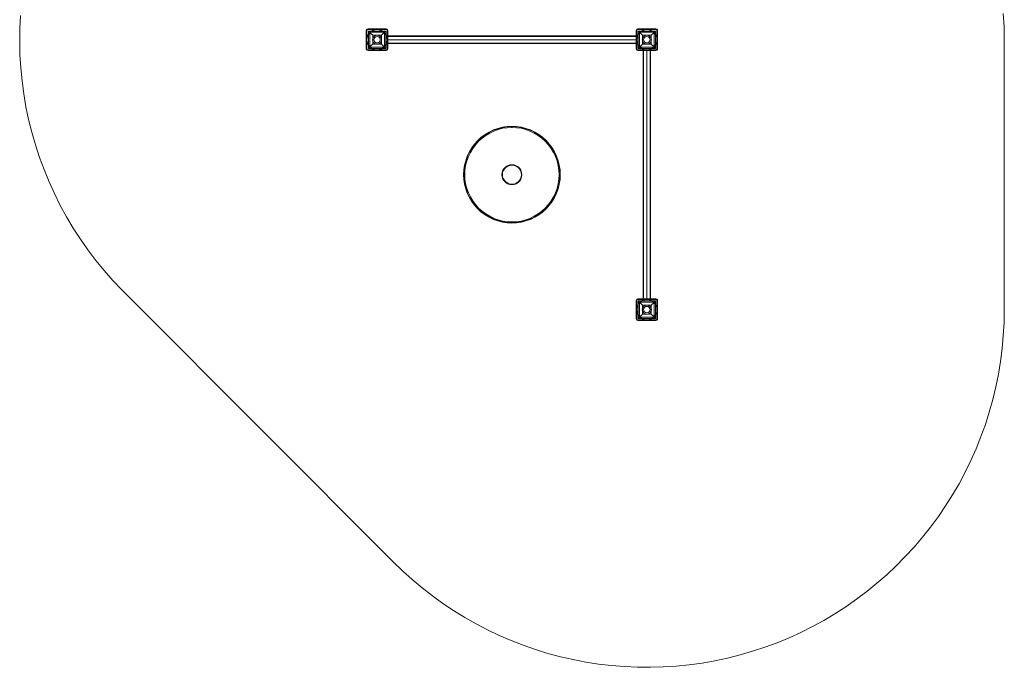
# Model space of a CAD drawing. Units: millimetres. Extents: x 2888 to 7273, y -2015 to 2373.
# Drawn here: x 2888 to 7273, y -2015 to 869 of the extents above; entities that cross this region are included whole.
import ezdxf

# ---------------------------------------------------------------- set-up
doc = ezdxf.new("R2010")
doc.units = ezdxf.units.MM

# ---------------------------------------------------------------- blocks, each defined once
blk = doc.blocks.new('WMF0')
at = {"color": 51, "lineweight": 0}
for points in [[(817.71, -326.51), (817.2, -336.24), (817.12, -346.05), (817.34, -355.85), (817.93, -365.58), (818.88, -375.31), (820.12, -384.97), (821.81, -394.62), (823.78, -404.21), (826.2, -413.65), (828.9, -423.08), (831.9, -432.38), (835.27, -441.52), (839, -450.59), (843.02, -459.44), (847.41, -468.22), (852.09, -476.78), (857.07, -485.2), (862.41, -493.39), (867.97, -501.44), (873.9, -509.19), (880.04, -516.8), (886.48, -524.19), (893.21, -531.29), (900.16, -538.09)], [(1551.43, -344.66), (1551.21, -334.93), (1550.7, -325.2)], [(1551.43, -344.66), (1551.43, -545.92)], [(900.16, -538.09), (1095.72, -733.94)], [(1095.72, -733.94), (1102.67, -740.67), (1109.84, -747.18), (1117.3, -753.4), (1124.91, -759.33), (1132.74, -765.03), (1140.78, -770.37), (1149.05, -775.5), (1157.46, -780.25), (1166.02, -784.71), (1174.73, -788.88), (1183.66, -792.69), (1192.65, -796.2), (1201.8, -799.42), (1211.02, -802.27), (1220.38, -804.76), (1229.82, -806.95), (1239.33, -808.78), (1248.91, -810.25), (1258.5, -811.34), (1268.15, -812.15), (1277.81, -812.59), (1287.47, -812.66), (1297.13, -812.37), (1306.78, -811.78), (1316.44, -810.83), (1326.02, -809.52), (1335.54, -807.83), (1345.05, -805.78), (1354.41, -803.44), (1363.7, -800.74), (1372.92, -797.74), (1381.99, -794.37), (1390.92, -790.64), (1399.7, -786.62), (1408.4, -782.3), (1416.89, -777.69), (1425.16, -772.72), (1433.28, -767.52), (1441.25, -761.96), (1449.01, -756.11), (1456.47, -750.04), (1463.78, -743.67), (1470.81, -737.01), (1477.61, -730.14), (1484.2, -723.04), (1490.49, -715.65), (1496.49, -708.12), (1502.27, -700.29), (1507.68, -692.31), (1512.88, -684.12), (1517.7, -675.78), (1522.31, -667.22), (1526.56, -658.51), (1530.43, -649.66), (1534.02, -640.66), (1537.31, -631.59), (1540.24, -622.3), (1542.87, -613.01), (1545.14, -603.57), (1547.04, -594.13), (1548.58, -584.55), (1549.82, -574.96), (1550.7, -565.31), (1551.21, -555.65), (1551.43, -545.92)]]:
    blk.add_lwpolyline(points, dxfattribs=at)
at = {"color": 7, "lineweight": 0}
for points in [[(1076.99, -336.61), (1076.26, -336.76), (1075.82, -337.27), (1075.6, -337.93)], [(1076.99, -336.61), (1076.26, -336.76), (1075.82, -337.27), (1075.6, -337.93)], [(1075.89, -337.93), (1076.04, -337.41), (1076.4, -336.97), (1076.99, -336.83)], [(1076.99, -336.61), (1076.99, -336.68), (1076.99, -336.83)], [(1090.38, -336.61), (1076.99, -336.61)], [(1090.38, -336.61), (1076.99, -336.61)], [(1090.38, -336.68), (1076.99, -336.68)], [(1076.99, -336.83), (1090.38, -336.83)], [(1090.38, -336.61), (1090.38, -336.68), (1090.38, -336.83)], [(1091.69, -337.93), (1091.55, -337.27), (1091.03, -336.76), (1090.38, -336.61)], [(1091.69, -337.93), (1091.55, -337.27), (1091.03, -336.76), (1090.38, -336.61)], [(1090.38, -336.83), (1090.89, -336.97), (1091.33, -337.41), (1091.47, -337.93)], [(1278.1, -336.61), (1277.45, -336.76), (1277.01, -337.27), (1276.79, -337.93)], [(1278.1, -336.61), (1277.45, -336.76), (1277.01, -337.27), (1276.79, -337.93)], [(1277.08, -337.93), (1277.23, -337.41), (1277.59, -336.97), (1278.1, -336.83)], [(1278.1, -336.61), (1278.1, -336.68), (1278.1, -336.83)], [(1291.57, -336.61), (1278.1, -336.61)], [(1291.57, -336.61), (1278.1, -336.61)], [(1291.57, -336.68), (1278.1, -336.68)], [(1278.1, -336.83), (1291.57, -336.83)], [(1291.57, -336.61), (1291.57, -336.68), (1291.57, -336.83)], [(1292.88, -337.93), (1292.74, -337.27), (1292.22, -336.76), (1291.57, -336.61)], [(1292.88, -337.93), (1292.74, -337.27), (1292.22, -336.76), (1291.57, -336.61)], [(1291.57, -336.83), (1292.08, -336.97), (1292.52, -337.41), (1292.66, -337.93)], [(1075.6, -337.93), (1075.67, -337.93), (1075.89, -337.93)], [(1075.6, -337.93), (1075.6, -351.39)], [(1075.6, -351.39), (1075.6, -337.93)], [(1075.67, -337.93), (1075.67, -351.39)], [(1075.89, -351.39), (1075.89, -337.93)], [(1077.21, -338.22), (1090.08, -338.22), (1090.08, -351.09)], [(1077.21, -338.22), (1090.08, -338.22)], [(1077.21, -338.22), (1077.21, -351.09)], [(1077.21, -338.22), (1077.28, -338.29), (1077.65, -338.66), (1078.16, -339.1), (1078.82, -339.75), (1079.55, -340.56), (1080.43, -341.36)], [(1077.21, -338.22), (1077.21, -351.09)], [(1078.16, -339.1), (1089.21, -339.1)], [(1078.16, -339.1), (1078.16, -350.14)], [(1080.43, -341.36), (1086.94, -341.36)], [(1080.43, -341.36), (1080.43, -347.95)], [(1086.94, -341.36), (1087.74, -340.56), (1088.55, -339.75), (1089.21, -339.1), (1089.72, -338.66), (1090.01, -338.29), (1090.08, -338.22)], [(1086.94, -341.36), (1086.94, -347.95)], [(1089.21, -339.1), (1089.21, -350.14)], [(1090.08, -338.22), (1090.08, -351.09)], [(1091.47, -337.93), (1091.47, -351.39)], [(1091.69, -337.93), (1091.62, -337.93), (1091.47, -337.93)], [(1091.62, -351.39), (1091.62, -337.93)], [(1091.69, -351.39), (1091.69, -337.93)], [(1091.69, -337.93), (1091.69, -351.39)], [(1276.79, -337.93), (1276.86, -337.93), (1277.08, -337.93)], [(1276.79, -337.93), (1276.79, -351.39)], [(1276.79, -351.39), (1276.79, -337.93)], [(1276.86, -337.93), (1276.86, -351.39)], [(1277.08, -351.39), (1277.08, -337.93)], [(1278.4, -338.22), (1291.27, -338.22), (1291.27, -351.09)], [(1278.4, -338.22), (1291.27, -338.22)], [(1278.4, -338.22), (1278.4, -351.09)], [(1278.4, -338.22), (1278.47, -338.29), (1278.84, -338.66), (1279.35, -339.1), (1280.01, -339.75), (1280.74, -340.56), (1281.54, -341.36)], [(1278.4, -338.22), (1278.4, -351.09)], [(1279.35, -339.1), (1290.4, -339.1)], [(1279.35, -339.1), (1279.35, -350.14)], [(1281.54, -341.36), (1288.13, -341.36)], [(1281.54, -341.36), (1281.54, -347.95)], [(1288.13, -341.36), (1288.93, -340.56), (1289.74, -339.75), (1290.4, -339.1), (1290.91, -338.66), (1291.2, -338.29), (1291.27, -338.22)], [(1288.13, -341.36), (1288.13, -347.95)], [(1290.4, -339.1), (1290.4, -350.14)], [(1291.27, -338.22), (1291.27, -351.09)], [(1292.66, -337.93), (1292.66, -351.39)], [(1292.88, -337.93), (1292.81, -337.93), (1292.66, -337.93)], [(1292.81, -351.39), (1292.81, -337.93)], [(1292.88, -351.39), (1292.88, -337.93)], [(1292.88, -337.93), (1292.88, -351.39)], [(1075.6, -351.39), (1075.67, -351.39), (1075.89, -351.39)], [(1075.6, -351.39), (1075.82, -352.05), (1076.26, -352.56), (1076.99, -352.7)], [(1075.6, -351.39), (1075.82, -352.05), (1076.26, -352.56), (1076.99, -352.7)], [(1076.99, -352.48), (1076.4, -352.34), (1076.04, -351.9), (1075.89, -351.39)], [(1080.43, -347.95), (1079.55, -348.75), (1078.82, -349.49), (1078.16, -350.14), (1077.65, -350.66), (1077.28, -351.02), (1077.21, -351.09)], [(1077.21, -351.09), (1090.08, -351.09)], [(1077.21, -351.09), (1090.08, -351.09)], [(1078.16, -350.14), (1089.21, -350.14)], [(1080.43, -347.95), (1086.94, -347.95)], [(1090.08, -351.09), (1090.01, -351.02), (1089.72, -350.66), (1089.21, -350.14), (1088.55, -349.49), (1087.74, -348.75), (1086.94, -347.95)], [(1091.47, -351.39), (1091.33, -351.9), (1090.89, -352.34), (1090.38, -352.48)], [(1090.38, -352.7), (1091.03, -352.56), (1091.55, -352.05), (1091.69, -351.39)], [(1090.38, -352.7), (1091.03, -352.56), (1091.55, -352.05), (1091.69, -351.39)], [(1091.69, -351.39), (1091.62, -351.39), (1091.47, -351.39)], [(1276.79, -351.39), (1276.86, -351.39), (1277.08, -351.39)], [(1276.79, -351.39), (1277.01, -352.05), (1277.45, -352.56), (1278.1, -352.7)], [(1276.79, -351.39), (1277.01, -352.05), (1277.45, -352.56), (1278.1, -352.7)], [(1278.1, -352.48), (1277.59, -352.34), (1277.23, -351.9), (1277.08, -351.39)], [(1281.54, -347.95), (1280.74, -348.75), (1280.01, -349.49), (1279.35, -350.14), (1278.84, -350.66), (1278.47, -351.02), (1278.4, -351.09)], [(1278.4, -351.09), (1291.27, -351.09)], [(1278.4, -351.09), (1291.27, -351.09)], [(1279.35, -350.14), (1290.4, -350.14)], [(1281.54, -347.95), (1288.13, -347.95)], [(1291.27, -351.09), (1291.2, -351.02), (1290.91, -350.66), (1290.4, -350.14), (1289.74, -349.49), (1288.93, -348.75), (1288.13, -347.95)], [(1292.66, -351.39), (1292.52, -351.9), (1292.08, -352.34), (1291.57, -352.48)], [(1291.57, -352.7), (1292.22, -352.56), (1292.74, -352.05), (1292.88, -351.39)], [(1291.57, -352.7), (1292.22, -352.56), (1292.74, -352.05), (1292.88, -351.39)], [(1292.88, -351.39), (1292.81, -351.39), (1292.66, -351.39)], [(1090.38, -352.48), (1076.99, -352.48)], [(1076.99, -352.7), (1076.99, -352.63), (1076.99, -352.48)], [(1076.99, -352.63), (1090.38, -352.63)], [(1076.99, -352.7), (1090.38, -352.7)], [(1090.38, -352.7), (1076.99, -352.7)], [(1090.38, -352.7), (1090.38, -352.63), (1090.38, -352.48)], [(1291.57, -352.48), (1278.1, -352.48)], [(1278.1, -352.7), (1278.1, -352.63), (1278.1, -352.48)], [(1278.1, -352.63), (1291.57, -352.63)], [(1278.1, -352.7), (1291.57, -352.7)], [(1291.57, -352.7), (1278.1, -352.7)], [(1291.57, -352.7), (1291.57, -352.63), (1291.57, -352.48)], [(1184.24, -410.06), (1184.24, -409.62), (1184.24, -409.33), (1184.24, -409.26)], [(1184.24, -410.06), (1184.24, -409.62), (1184.24, -409.33), (1184.24, -409.26)], [(1149.05, -445.32), (1148.61, -445.32), (1148.32, -445.32), (1148.17, -445.32)], [(1149.05, -445.32), (1148.61, -445.32), (1148.32, -445.32), (1148.17, -445.32)], [(1219.43, -445.32), (1219.87, -445.32), (1220.16, -445.32), (1220.31, -445.32)], [(1219.43, -445.32), (1219.87, -445.32), (1220.16, -445.32), (1220.31, -445.32)], [(1184.24, -480.51), (1184.24, -480.95), (1184.24, -481.25), (1184.24, -481.39)], [(1184.24, -480.51), (1184.24, -480.95), (1184.24, -481.25), (1184.24, -481.39)], [(1278.1, -537.87), (1277.45, -538.09), (1277.01, -538.6), (1276.79, -539.26)], [(1278.1, -537.87), (1277.45, -538.09), (1277.01, -538.6), (1276.79, -539.26)], [(1276.79, -539.26), (1276.86, -539.26), (1277.08, -539.26)], [(1276.79, -539.26), (1276.79, -552.65)], [(1276.79, -552.65), (1276.79, -539.26)], [(1276.86, -539.26), (1276.86, -552.65)], [(1277.08, -539.26), (1277.23, -538.68), (1277.59, -538.31), (1278.1, -538.16)], [(1277.08, -552.65), (1277.08, -539.26)], [(1278.1, -537.87), (1278.1, -537.95), (1278.1, -538.16)], [(1291.57, -537.87), (1278.1, -537.87)], [(1291.57, -537.87), (1278.1, -537.87)], [(1291.57, -537.95), (1278.1, -537.95)], [(1278.1, -538.16), (1291.57, -538.16)], [(1278.4, -539.48), (1291.27, -539.48), (1291.27, -552.43)], [(1278.4, -539.48), (1291.27, -539.48)], [(1278.4, -539.48), (1278.4, -552.43)], [(1278.4, -539.48), (1278.47, -539.63), (1278.84, -539.92), (1279.35, -540.43), (1280.01, -541.09), (1280.74, -541.9), (1281.54, -542.7)], [(1278.4, -539.48), (1278.4, -552.43)], [(1279.35, -540.43), (1290.4, -540.43)], [(1279.35, -540.43), (1279.35, -551.48)], [(1281.54, -542.7), (1288.13, -542.7)], [(1281.54, -542.7), (1281.54, -549.21)], [(1288.13, -542.7), (1288.93, -541.9), (1289.74, -541.09), (1290.4, -540.43), (1290.91, -539.92), (1291.2, -539.63), (1291.27, -539.48)], [(1288.13, -542.7), (1288.13, -549.21)], [(1290.4, -540.43), (1290.4, -551.48)], [(1291.27, -539.48), (1291.27, -552.43)], [(1291.57, -537.87), (1291.57, -537.95), (1291.57, -538.16)], [(1292.88, -539.26), (1292.74, -538.6), (1292.22, -538.09), (1291.57, -537.87)], [(1292.88, -539.26), (1292.74, -538.6), (1292.22, -538.09), (1291.57, -537.87)], [(1291.57, -538.16), (1292.08, -538.31), (1292.52, -538.68), (1292.66, -539.26)], [(1292.66, -539.26), (1292.66, -552.65)], [(1292.88, -539.26), (1292.81, -539.26), (1292.66, -539.26)], [(1292.81, -552.65), (1292.81, -539.26)], [(1292.88, -552.65), (1292.88, -539.26)], [(1292.88, -539.26), (1292.88, -552.65)], [(1281.54, -549.21), (1280.74, -550.02), (1280.01, -550.82), (1279.35, -551.48), (1278.84, -551.99), (1278.47, -552.28), (1278.4, -552.43)], [(1281.54, -549.21), (1288.13, -549.21)], [(1291.27, -552.43), (1291.2, -552.28), (1290.91, -551.99), (1290.4, -551.48), (1289.74, -550.82), (1288.93, -550.02), (1288.13, -549.21)], [(1276.79, -552.65), (1276.86, -552.65), (1277.08, -552.65)], [(1276.79, -552.65), (1277.01, -553.31), (1277.45, -553.82), (1278.1, -554.04)], [(1276.79, -552.65), (1277.01, -553.31), (1277.45, -553.82), (1278.1, -554.04)], [(1278.1, -553.75), (1277.59, -553.6), (1277.23, -553.24), (1277.08, -552.65)], [(1291.57, -553.75), (1278.1, -553.75)], [(1278.1, -554.04), (1278.1, -553.97), (1278.1, -553.75)], [(1278.1, -553.97), (1291.57, -553.97)], [(1278.1, -554.04), (1291.57, -554.04)], [(1291.57, -554.04), (1278.1, -554.04)], [(1278.4, -552.43), (1291.27, -552.43)], [(1278.4, -552.43), (1291.27, -552.43)], [(1279.35, -551.48), (1290.4, -551.48)], [(1292.66, -552.65), (1292.52, -553.24), (1292.08, -553.6), (1291.57, -553.75)], [(1291.57, -554.04), (1292.22, -553.82), (1292.74, -553.31), (1292.88, -552.65)], [(1291.57, -554.04), (1292.22, -553.82), (1292.74, -553.31), (1292.88, -552.65)], [(1291.57, -554.04), (1291.57, -553.97), (1291.57, -553.75)], [(1292.88, -552.65), (1292.81, -552.65), (1292.66, -552.65)]]:
    blk.add_lwpolyline(points, dxfattribs=at)
for points in [[(1076.11, -344.66), (1076.33, -342.97), (1076.84, -341.36), (1077.79, -339.97), (1078.96, -338.73), (1080.35, -337.85), (1081.96, -337.27), (1083.65, -337.12), (1085.33, -337.27), (1086.94, -337.85), (1088.4, -338.73), (1089.57, -339.97), (1090.45, -341.36), (1091.03, -342.97), (1091.18, -344.66), (1091.03, -346.34), (1090.45, -347.95), (1089.57, -349.34), (1088.4, -350.58), (1086.94, -351.46), (1085.33, -352.05), (1083.65, -352.19), (1081.96, -352.05), (1080.35, -351.46), (1078.96, -350.58), (1077.79, -349.34), (1076.84, -347.95), (1076.33, -346.34), (1076.11, -344.66)], [(1076.11, -344.66), (1076.33, -342.97), (1076.84, -341.36), (1077.79, -339.97), (1078.96, -338.73), (1080.35, -337.85), (1081.96, -337.27), (1083.65, -337.12), (1085.33, -337.27), (1086.94, -337.85), (1088.4, -338.73), (1089.57, -339.97), (1090.45, -341.36), (1091.03, -342.97), (1091.18, -344.66), (1091.03, -346.34), (1090.45, -347.95), (1089.57, -349.34), (1088.4, -350.58), (1086.94, -351.46), (1085.33, -352.05), (1083.65, -352.19), (1081.96, -352.05), (1080.35, -351.46), (1078.96, -350.58), (1077.79, -349.34), (1076.84, -347.95), (1076.33, -346.34), (1076.11, -344.66)], [(1277.3, -344.66), (1277.52, -342.97), (1278.03, -341.36), (1278.98, -339.97), (1280.15, -338.73), (1281.54, -337.85), (1283.15, -337.27), (1284.84, -337.12), (1286.52, -337.27), (1288.13, -337.85), (1289.52, -338.73), (1290.76, -339.97), (1291.64, -341.36), (1292.22, -342.97), (1292.37, -344.66), (1292.22, -346.34), (1291.64, -347.95), (1290.76, -349.34), (1289.52, -350.58), (1288.13, -351.46), (1286.52, -352.05), (1284.84, -352.19), (1283.15, -352.05), (1281.54, -351.46), (1280.15, -350.58), (1278.98, -349.34), (1278.03, -347.95), (1277.52, -346.34), (1277.3, -344.66)], [(1277.3, -344.66), (1277.52, -342.97), (1278.03, -341.36), (1278.98, -339.97), (1280.15, -338.73), (1281.54, -337.85), (1283.15, -337.27), (1284.84, -337.12), (1286.52, -337.27), (1288.13, -337.85), (1289.52, -338.73), (1290.76, -339.97), (1291.64, -341.36), (1292.22, -342.97), (1292.37, -344.66), (1292.22, -346.34), (1291.64, -347.95), (1290.76, -349.34), (1289.52, -350.58), (1288.13, -351.46), (1286.52, -352.05), (1284.84, -352.19), (1283.15, -352.05), (1281.54, -351.46), (1280.15, -350.58), (1278.98, -349.34), (1278.03, -347.95), (1277.52, -346.34), (1277.3, -344.66)], [(1081.23, -344.66), (1081.45, -343.71), (1081.96, -342.9), (1082.77, -342.39), (1083.65, -342.24), (1084.6, -342.39), (1085.4, -342.9), (1085.91, -343.71), (1086.06, -344.66), (1085.91, -345.61), (1085.4, -346.34), (1084.6, -346.92), (1083.65, -347.07), (1082.77, -346.92), (1081.96, -346.34), (1081.45, -345.61), (1081.23, -344.66)], [(1086.06, -344.66), (1085.91, -343.71), (1085.4, -342.9), (1084.6, -342.39), (1083.65, -342.24), (1082.77, -342.39), (1081.96, -342.9), (1081.45, -343.71), (1081.23, -344.66), (1081.45, -345.61), (1081.96, -346.34), (1082.77, -346.92), (1083.65, -347.07), (1084.6, -346.92), (1085.4, -346.34), (1085.91, -345.61), (1086.06, -344.66)], [(1282.42, -344.66), (1282.57, -343.71), (1283.15, -342.9), (1283.88, -342.39), (1284.84, -342.24), (1285.79, -342.39), (1286.59, -342.9), (1287.1, -343.71), (1287.25, -344.66), (1287.1, -345.61), (1286.59, -346.34), (1285.79, -346.92), (1284.84, -347.07), (1283.88, -346.92), (1283.15, -346.34), (1282.57, -345.61), (1282.42, -344.66)], [(1287.25, -344.66), (1287.1, -343.71), (1286.59, -342.9), (1285.79, -342.39), (1284.84, -342.24), (1283.88, -342.39), (1283.15, -342.9), (1282.57, -343.71), (1282.42, -344.66), (1282.57, -345.61), (1283.15, -346.34), (1283.88, -346.92), (1284.84, -347.07), (1285.79, -346.92), (1286.59, -346.34), (1287.1, -345.61), (1287.25, -344.66)], [(1148.17, -445.32), (1148.39, -441.74), (1148.9, -438.3), (1149.78, -434.86), (1150.95, -431.5), (1152.49, -428.28), (1154.32, -425.28), (1156.37, -422.43), (1158.78, -419.79), (1161.41, -417.45), (1164.19, -415.33), (1167.27, -413.5), (1170.49, -411.96), (1173.78, -410.79), (1177.22, -409.92), (1180.73, -409.4), (1184.24, -409.26), (1187.75, -409.4), (1191.26, -409.92), (1194.7, -410.79), (1198.07, -411.96), (1201.21, -413.5), (1204.29, -415.33), (1207.14, -417.45), (1209.77, -419.79), (1212.11, -422.43), (1214.24, -425.28), (1216.07, -428.28), (1217.53, -431.5), (1218.77, -434.86), (1219.58, -438.3), (1220.16, -441.74), (1220.31, -445.32), (1220.16, -448.84), (1219.58, -452.35), (1218.77, -455.79), (1217.53, -459.08), (1216.07, -462.3), (1214.24, -465.37), (1212.11, -468.15), (1209.77, -470.78), (1207.14, -473.2), (1204.29, -475.32), (1201.21, -477.08), (1198.07, -478.61), (1194.7, -479.78), (1191.26, -480.66), (1187.75, -481.17), (1184.24, -481.39), (1180.73, -481.17), (1177.22, -480.66), (1173.78, -479.78), (1170.49, -478.61), (1167.27, -477.08), (1164.19, -475.32), (1161.41, -473.2), (1158.78, -470.78), (1156.37, -468.15), (1154.32, -465.37), (1152.49, -462.3), (1150.95, -459.08), (1149.78, -455.79), (1148.9, -452.35), (1148.39, -448.84), (1148.17, -445.32)], [(1220.31, -445.32), (1220.16, -441.74), (1219.58, -438.3), (1218.77, -434.86), (1217.53, -431.5), (1216.07, -428.28), (1214.24, -425.28), (1212.11, -422.43), (1209.77, -419.79), (1207.14, -417.45), (1204.29, -415.33), (1201.21, -413.5), (1198.07, -411.96), (1194.7, -410.79), (1191.26, -409.92), (1187.75, -409.4), (1184.24, -409.26), (1180.73, -409.4), (1177.22, -409.92), (1173.78, -410.79), (1170.49, -411.96), (1167.27, -413.5), (1164.19, -415.33), (1161.41, -417.45), (1158.78, -419.79), (1156.37, -422.43), (1154.32, -425.28), (1152.49, -428.28), (1150.95, -431.5), (1149.78, -434.86), (1148.9, -438.3), (1148.39, -441.74), (1148.17, -445.32), (1148.39, -448.84), (1148.9, -452.35), (1149.78, -455.79), (1150.95, -459.08), (1152.49, -462.3), (1154.32, -465.37), (1156.37, -468.15), (1158.78, -470.78), (1161.41, -473.2), (1164.19, -475.32), (1167.27, -477.08), (1170.49, -478.61), (1173.78, -479.78), (1177.22, -480.66), (1180.73, -481.17), (1184.24, -481.39), (1187.75, -481.17), (1191.26, -480.66), (1194.7, -479.78), (1198.07, -478.61), (1201.21, -477.08), (1204.29, -475.32), (1207.14, -473.2), (1209.77, -470.78), (1212.11, -468.15), (1214.24, -465.37), (1216.07, -462.3), (1217.53, -459.08), (1218.77, -455.79), (1219.58, -452.35), (1220.16, -448.84), (1220.31, -445.32)], [(1220.31, -445.32), (1220.16, -441.74), (1219.58, -438.3), (1218.77, -434.86), (1217.53, -431.5), (1216.07, -428.28), (1214.24, -425.28), (1212.11, -422.43), (1209.77, -419.79), (1207.14, -417.45), (1204.29, -415.33), (1201.21, -413.5), (1198.07, -411.96), (1194.7, -410.79), (1191.26, -409.92), (1187.75, -409.4), (1184.24, -409.26), (1180.73, -409.4), (1177.22, -409.92), (1173.78, -410.79), (1170.49, -411.96), (1167.27, -413.5), (1164.19, -415.33), (1161.41, -417.45), (1158.78, -419.79), (1156.37, -422.43), (1154.32, -425.28), (1152.49, -428.28), (1150.95, -431.5), (1149.78, -434.86), (1148.9, -438.3), (1148.39, -441.74), (1148.17, -445.32), (1148.39, -448.84), (1148.9, -452.35), (1149.78, -455.79), (1150.95, -459.08), (1152.49, -462.3), (1154.32, -465.37), (1156.37, -468.15), (1158.78, -470.78), (1161.41, -473.2), (1164.19, -475.32), (1167.27, -477.08), (1170.49, -478.61), (1173.78, -479.78), (1177.22, -480.66), (1180.73, -481.17), (1184.24, -481.39), (1187.75, -481.17), (1191.26, -480.66), (1194.7, -479.78), (1198.07, -478.61), (1201.21, -477.08), (1204.29, -475.32), (1207.14, -473.2), (1209.77, -470.78), (1212.11, -468.15), (1214.24, -465.37), (1216.07, -462.3), (1217.53, -459.08), (1218.77, -455.79), (1219.58, -452.35), (1220.16, -448.84), (1220.31, -445.32)], [(1220.31, -445.32), (1220.16, -441.74), (1219.58, -438.3), (1218.77, -434.86), (1217.53, -431.5), (1216.07, -428.28), (1214.24, -425.28), (1212.11, -422.43), (1209.77, -419.79), (1207.14, -417.45), (1204.29, -415.33), (1201.21, -413.5), (1198.07, -411.96), (1194.7, -410.79), (1191.26, -409.92), (1187.75, -409.4), (1184.24, -409.26), (1180.73, -409.4), (1177.22, -409.92), (1173.78, -410.79), (1170.49, -411.96), (1167.27, -413.5), (1164.19, -415.33), (1161.41, -417.45), (1158.78, -419.79), (1156.37, -422.43), (1154.32, -425.28), (1152.49, -428.28), (1150.95, -431.5), (1149.78, -434.86), (1148.9, -438.3), (1148.39, -441.74), (1148.17, -445.32), (1148.39, -448.84), (1148.9, -452.35), (1149.78, -455.79), (1150.95, -459.08), (1152.49, -462.3), (1154.32, -465.37), (1156.37, -468.15), (1158.78, -470.78), (1161.41, -473.2), (1164.19, -475.32), (1167.27, -477.08), (1170.49, -478.61), (1173.78, -479.78), (1177.22, -480.66), (1180.73, -481.17), (1184.24, -481.39), (1187.75, -481.17), (1191.26, -480.66), (1194.7, -479.78), (1198.07, -478.61), (1201.21, -477.08), (1204.29, -475.32), (1207.14, -473.2), (1209.77, -470.78), (1212.11, -468.15), (1214.24, -465.37), (1216.07, -462.3), (1217.53, -459.08), (1218.77, -455.79), (1219.58, -452.35), (1220.16, -448.84), (1220.31, -445.32)], [(1148.47, -445.32), (1148.61, -441.81), (1149.12, -438.3), (1150, -434.94), (1151.17, -431.57), (1152.71, -428.42), (1154.46, -425.43), (1156.59, -422.57), (1158.93, -420.01), (1161.56, -417.6), (1164.34, -415.55), (1167.41, -413.72), (1170.56, -412.18), (1173.85, -411.01), (1177.29, -410.21), (1180.73, -409.62), (1184.24, -409.48), (1187.75, -409.62), (1191.26, -410.21), (1194.63, -411.01), (1197.92, -412.18), (1201.14, -413.72), (1204.14, -415.55), (1206.99, -417.6), (1209.55, -420.01), (1211.89, -422.57), (1214.02, -425.43), (1215.85, -428.42), (1217.31, -431.57), (1218.48, -434.94), (1219.36, -438.3), (1219.87, -441.81), (1220.09, -445.32), (1219.87, -448.84), (1219.36, -452.27), (1218.48, -455.71), (1217.31, -459.01), (1215.85, -462.22), (1214.02, -465.22), (1211.89, -468), (1209.55, -470.64), (1206.99, -472.98), (1204.14, -475.1), (1201.14, -476.93), (1197.92, -478.39), (1194.63, -479.56), (1191.26, -480.44), (1187.75, -480.95), (1184.24, -481.1), (1180.73, -480.95), (1177.29, -480.44), (1173.85, -479.56), (1170.56, -478.39), (1167.41, -476.93), (1164.34, -475.1), (1161.56, -472.98), (1158.93, -470.64), (1156.59, -468), (1154.46, -465.22), (1152.71, -462.22), (1151.17, -459.01), (1150, -455.71), (1149.12, -452.27), (1148.61, -448.84), (1148.47, -445.32)], [(1220.09, -445.32), (1219.87, -441.81), (1219.36, -438.3), (1218.48, -434.94), (1217.31, -431.57), (1215.85, -428.42), (1214.02, -425.43), (1211.89, -422.57), (1209.55, -420.01), (1206.99, -417.6), (1204.14, -415.55), (1201.14, -413.72), (1197.92, -412.18), (1194.63, -411.01), (1191.26, -410.21), (1187.75, -409.62), (1184.24, -409.48), (1180.73, -409.62), (1177.29, -410.21), (1173.85, -411.01), (1170.56, -412.18), (1167.41, -413.72), (1164.34, -415.55), (1161.56, -417.6), (1158.93, -420.01), (1156.59, -422.57), (1154.46, -425.43), (1152.71, -428.42), (1151.17, -431.57), (1150, -434.94), (1149.12, -438.3), (1148.61, -441.81), (1148.47, -445.32), (1148.61, -448.84), (1149.12, -452.27), (1150, -455.71), (1151.17, -459.01), (1152.71, -462.22), (1154.46, -465.22), (1156.59, -468), (1158.93, -470.64), (1161.56, -472.98), (1164.34, -475.1), (1167.41, -476.93), (1170.56, -478.39), (1173.85, -479.56), (1177.29, -480.44), (1180.73, -480.95), (1184.24, -481.1), (1187.75, -480.95), (1191.26, -480.44), (1194.63, -479.56), (1197.92, -478.39), (1201.14, -476.93), (1204.14, -475.1), (1206.99, -472.98), (1209.55, -470.64), (1211.89, -468), (1214.02, -465.22), (1215.85, -462.22), (1217.31, -459.01), (1218.48, -455.71), (1219.36, -452.27), (1219.87, -448.84), (1220.09, -445.32)], [(1149.05, -445.32), (1149.2, -441.89), (1149.71, -438.45), (1150.59, -435.08), (1151.76, -431.79), (1153.22, -428.72), (1154.98, -425.72), (1157.02, -422.94), (1159.37, -420.38), (1161.93, -418.11), (1164.71, -415.99), (1167.63, -414.23), (1170.78, -412.77), (1174, -411.6), (1177.36, -410.72), (1180.8, -410.28), (1184.24, -410.06), (1187.68, -410.28), (1191.12, -410.72), (1194.48, -411.6), (1197.7, -412.77), (1200.85, -414.23), (1203.85, -415.99), (1206.55, -418.11), (1209.11, -420.38), (1211.46, -422.94), (1213.5, -425.72), (1215.33, -428.72), (1216.8, -431.79), (1217.97, -435.08), (1218.77, -438.45), (1219.28, -441.89), (1219.43, -445.32), (1219.28, -448.76), (1218.77, -452.2), (1217.97, -455.49), (1216.8, -458.79), (1215.33, -461.93), (1213.5, -464.86), (1211.46, -467.64), (1209.11, -470.2), (1206.55, -472.54), (1203.85, -474.59), (1200.85, -476.34), (1197.7, -477.88), (1194.48, -479.05), (1191.12, -479.86), (1187.68, -480.37), (1184.24, -480.51), (1180.8, -480.37), (1177.36, -479.86), (1174, -479.05), (1170.78, -477.88), (1167.63, -476.34), (1164.71, -474.59), (1161.93, -472.54), (1159.37, -470.2), (1157.02, -467.64), (1154.98, -464.86), (1153.22, -461.93), (1151.76, -458.79), (1150.59, -455.49), (1149.71, -452.2), (1149.2, -448.76), (1149.05, -445.32)], [(1219.43, -445.32), (1219.28, -441.89), (1218.77, -438.45), (1217.97, -435.08), (1216.8, -431.79), (1215.33, -428.72), (1213.5, -425.72), (1211.46, -422.94), (1209.11, -420.38), (1206.55, -418.11), (1203.85, -415.99), (1200.85, -414.23), (1197.7, -412.77), (1194.48, -411.6), (1191.12, -410.72), (1187.68, -410.28), (1184.24, -410.06), (1180.8, -410.28), (1177.36, -410.72), (1174, -411.6), (1170.78, -412.77), (1167.63, -414.23), (1164.71, -415.99), (1161.93, -418.11), (1159.37, -420.38), (1157.02, -422.94), (1154.98, -425.72), (1153.22, -428.72), (1151.76, -431.79), (1150.59, -435.08), (1149.71, -438.45), (1149.2, -441.89), (1149.05, -445.32), (1149.2, -448.76), (1149.71, -452.2), (1150.59, -455.49), (1151.76, -458.79), (1153.22, -461.93), (1154.98, -464.86), (1157.02, -467.64), (1159.37, -470.2), (1161.93, -472.54), (1164.71, -474.59), (1167.63, -476.34), (1170.78, -477.88), (1174, -479.05), (1177.36, -479.86), (1180.8, -480.37), (1184.24, -480.51), (1187.68, -480.37), (1191.12, -479.86), (1194.48, -479.05), (1197.7, -477.88), (1200.85, -476.34), (1203.85, -474.59), (1206.55, -472.54), (1209.11, -470.2), (1211.46, -467.64), (1213.5, -464.86), (1215.33, -461.93), (1216.8, -458.79), (1217.97, -455.49), (1218.77, -452.2), (1219.28, -448.76), (1219.43, -445.32)], [(1219.43, -445.32), (1219.28, -441.89), (1218.77, -438.45), (1217.97, -435.08), (1216.8, -431.79), (1215.33, -428.72), (1213.5, -425.72), (1211.46, -422.94), (1209.11, -420.38), (1206.55, -418.11), (1203.85, -415.99), (1200.85, -414.23), (1197.7, -412.77), (1194.48, -411.6), (1191.12, -410.72), (1187.68, -410.28), (1184.24, -410.06), (1180.8, -410.28), (1177.36, -410.72), (1174, -411.6), (1170.78, -412.77), (1167.63, -414.23), (1164.71, -415.99), (1161.93, -418.11), (1159.37, -420.38), (1157.02, -422.94), (1154.98, -425.72), (1153.22, -428.72), (1151.76, -431.79), (1150.59, -435.08), (1149.71, -438.45), (1149.2, -441.89), (1149.05, -445.32), (1149.2, -448.76), (1149.71, -452.2), (1150.59, -455.49), (1151.76, -458.79), (1153.22, -461.93), (1154.98, -464.86), (1157.02, -467.64), (1159.37, -470.2), (1161.93, -472.54), (1164.71, -474.59), (1167.63, -476.34), (1170.78, -477.88), (1174, -479.05), (1177.36, -479.86), (1180.8, -480.37), (1184.24, -480.51), (1187.68, -480.37), (1191.12, -479.86), (1194.48, -479.05), (1197.7, -477.88), (1200.85, -476.34), (1203.85, -474.59), (1206.55, -472.54), (1209.11, -470.2), (1211.46, -467.64), (1213.5, -464.86), (1215.33, -461.93), (1216.8, -458.79), (1217.97, -455.49), (1218.77, -452.2), (1219.28, -448.76), (1219.43, -445.32)], [(1219.43, -445.32), (1219.28, -441.89), (1218.77, -438.45), (1217.97, -435.08), (1216.8, -431.79), (1215.33, -428.72), (1213.5, -425.72), (1211.46, -422.94), (1209.11, -420.38), (1206.55, -418.11), (1203.85, -415.99), (1200.85, -414.23), (1197.7, -412.77), (1194.48, -411.6), (1191.12, -410.72), (1187.68, -410.28), (1184.24, -410.06), (1180.8, -410.28), (1177.36, -410.72), (1174, -411.6), (1170.78, -412.77), (1167.63, -414.23), (1164.71, -415.99), (1161.93, -418.11), (1159.37, -420.38), (1157.02, -422.94), (1154.98, -425.72), (1153.22, -428.72), (1151.76, -431.79), (1150.59, -435.08), (1149.71, -438.45), (1149.2, -441.89), (1149.05, -445.32), (1149.2, -448.76), (1149.71, -452.2), (1150.59, -455.49), (1151.76, -458.79), (1153.22, -461.93), (1154.98, -464.86), (1157.02, -467.64), (1159.37, -470.2), (1161.93, -472.54), (1164.71, -474.59), (1167.63, -476.34), (1170.78, -477.88), (1174, -479.05), (1177.36, -479.86), (1180.8, -480.37), (1184.24, -480.51), (1187.68, -480.37), (1191.12, -479.86), (1194.48, -479.05), (1197.7, -477.88), (1200.85, -476.34), (1203.85, -474.59), (1206.55, -472.54), (1209.11, -470.2), (1211.46, -467.64), (1213.5, -464.86), (1215.33, -461.93), (1216.8, -458.79), (1217.97, -455.49), (1218.77, -452.2), (1219.28, -448.76), (1219.43, -445.32)], [(1277.3, -545.92), (1277.52, -544.31), (1278.03, -542.7), (1278.98, -541.24), (1280.15, -540.07), (1281.54, -539.19), (1283.15, -538.6), (1284.84, -538.38), (1286.52, -538.6), (1288.13, -539.19), (1289.52, -540.07), (1290.76, -541.24), (1291.64, -542.7), (1292.22, -544.31), (1292.37, -545.92), (1292.22, -547.6), (1291.64, -549.21), (1290.76, -550.68), (1289.52, -551.85), (1288.13, -552.72), (1286.52, -553.31), (1284.84, -553.53), (1283.15, -553.31), (1281.54, -552.72), (1280.15, -551.85), (1278.98, -550.68), (1278.03, -549.21), (1277.52, -547.6), (1277.3, -545.92)], [(1277.3, -545.92), (1277.52, -544.31), (1278.03, -542.7), (1278.98, -541.24), (1280.15, -540.07), (1281.54, -539.19), (1283.15, -538.6), (1284.84, -538.38), (1286.52, -538.6), (1288.13, -539.19), (1289.52, -540.07), (1290.76, -541.24), (1291.64, -542.7), (1292.22, -544.31), (1292.37, -545.92), (1292.22, -547.6), (1291.64, -549.21), (1290.76, -550.68), (1289.52, -551.85), (1288.13, -552.72), (1286.52, -553.31), (1284.84, -553.53), (1283.15, -553.31), (1281.54, -552.72), (1280.15, -551.85), (1278.98, -550.68), (1278.03, -549.21), (1277.52, -547.6), (1277.3, -545.92)], [(1282.42, -545.92), (1282.57, -545.04), (1283.15, -544.24), (1283.88, -543.72), (1284.84, -543.51), (1285.79, -543.72), (1286.59, -544.24), (1287.1, -545.04), (1287.25, -545.92), (1287.1, -546.87), (1286.59, -547.68), (1285.79, -548.19), (1284.84, -548.41), (1283.88, -548.19), (1283.15, -547.68), (1282.57, -546.87), (1282.42, -545.92)], [(1287.25, -545.92), (1287.1, -545.04), (1286.59, -544.24), (1285.79, -543.72), (1284.84, -543.51), (1283.88, -543.72), (1283.15, -544.24), (1282.57, -545.04), (1282.42, -545.92), (1282.57, -546.87), (1283.15, -547.68), (1283.88, -548.19), (1284.84, -548.41), (1285.79, -548.19), (1286.59, -547.68), (1287.1, -546.87), (1287.25, -545.92)]]:
    blk.add_lwpolyline(points, close=True, dxfattribs=at)
at = {"color": 30, "lineweight": 0}
for points in [[(1076.11, -337.12), (1091.18, -337.12)], [(1076.11, -337.12), (1091.18, -337.12)], [(1076.11, -352.19), (1076.11, -337.12)], [(1076.11, -352.19), (1076.11, -337.12)], [(1091.18, -337.12), (1091.18, -352.19), (1076.11, -352.19)], [(1091.18, -337.12), (1091.18, -352.19)], [(1277.3, -337.12), (1292.37, -337.12)], [(1277.3, -337.12), (1292.37, -337.12)], [(1277.3, -352.19), (1277.3, -337.12)], [(1277.3, -352.19), (1277.3, -337.12)], [(1292.37, -337.12), (1292.37, -352.19), (1277.3, -352.19)], [(1292.37, -337.12), (1292.37, -352.19)], [(1091.18, -352.19), (1076.11, -352.19)], [(1292.37, -352.19), (1277.3, -352.19)], [(1277.3, -538.38), (1292.37, -538.38)], [(1277.3, -538.38), (1292.37, -538.38)], [(1277.3, -553.53), (1277.3, -538.38)], [(1277.3, -553.53), (1277.3, -538.38)], [(1292.37, -538.38), (1292.37, -553.53), (1277.3, -553.53)], [(1292.37, -538.38), (1292.37, -553.53)], [(1292.37, -553.53), (1277.3, -553.53)]]:
    blk.add_lwpolyline(points, dxfattribs=at)
at = {"color": 51, "lineweight": 0}
for points in [[(1087.01, -344.66), (1086.86, -343.63), (1086.35, -342.68), (1085.62, -341.95), (1084.67, -341.44), (1083.65, -341.29), (1082.62, -341.44), (1081.67, -341.95), (1080.94, -342.68), (1080.5, -343.63), (1080.28, -344.66), (1080.5, -345.68), (1080.94, -346.63), (1081.67, -347.36), (1082.62, -347.88), (1083.65, -348.02), (1084.67, -347.88), (1085.62, -347.36), (1086.35, -346.63), (1086.86, -345.68), (1087.01, -344.66)], [(1288.2, -344.66), (1288.05, -343.63), (1287.54, -342.68), (1286.81, -341.95), (1285.86, -341.44), (1284.84, -341.29), (1283.81, -341.44), (1282.86, -341.95), (1282.13, -342.68), (1281.69, -343.63), (1281.47, -344.66), (1281.69, -345.68), (1282.13, -346.63), (1282.86, -347.36), (1283.81, -347.88), (1284.84, -348.02), (1285.86, -347.88), (1286.81, -347.36), (1287.54, -346.63), (1288.05, -345.68), (1288.2, -344.66)], [(1288.2, -545.92), (1288.05, -544.9), (1287.54, -544.02), (1286.81, -543.21), (1285.86, -542.77), (1284.84, -542.63), (1283.81, -542.77), (1282.86, -543.21), (1282.13, -544.02), (1281.69, -544.9), (1281.47, -545.92), (1281.69, -547.02), (1282.13, -547.9), (1282.86, -548.7), (1283.81, -549.14), (1284.84, -549.29), (1285.86, -549.14), (1286.81, -548.7), (1287.54, -547.9), (1288.05, -547.02), (1288.2, -545.92)]]:
    blk.add_lwpolyline(points, close=True, dxfattribs=at)
at = {"color": 139, "lineweight": 0}
for points in [[(1091.69, -340.49), (1091.18, -340.49), (1091.18, -348.83)], [(1091.69, -340.49), (1091.18, -340.49)], [(1091.18, -348.31), (1091.18, -340.49)], [(1091.69, -340.49), (1091.18, -340.49), (1091.18, -348.83)], [(1091.69, -340.49), (1091.18, -340.49)], [(1091.18, -348.31), (1091.18, -340.49)], [(1091.69, -348.31), (1091.69, -340.49)], [(1091.69, -340.49), (1091.69, -348.83)], [(1091.69, -348.31), (1091.69, -340.49)], [(1091.69, -340.49), (1091.69, -348.83)], [(1277.3, -340.49), (1276.79, -340.49), (1276.79, -348.83)], [(1277.3, -340.49), (1276.79, -340.49)], [(1276.79, -348.31), (1276.79, -340.49)], [(1277.3, -340.49), (1276.79, -340.49), (1276.79, -348.83)], [(1277.3, -340.49), (1276.79, -340.49)], [(1276.79, -348.31), (1276.79, -340.49)], [(1277.3, -348.31), (1277.3, -340.49)], [(1277.3, -340.49), (1277.3, -348.83)], [(1277.3, -348.31), (1277.3, -340.49)], [(1277.3, -340.49), (1277.3, -348.83)], [(1091.69, -348.83), (1091.18, -348.83), (1091.18, -348.31)], [(1091.69, -348.31), (1091.18, -348.31)], [(1091.69, -348.83), (1091.18, -348.83), (1091.18, -348.31)], [(1091.69, -348.31), (1091.18, -348.31)], [(1091.69, -348.83), (1091.18, -348.83)], [(1091.69, -348.83), (1091.18, -348.83)], [(1091.69, -348.83), (1091.69, -348.31)], [(1091.69, -348.83), (1091.69, -348.31)], [(1277.3, -348.83), (1276.79, -348.83), (1276.79, -348.31)], [(1277.3, -348.31), (1276.79, -348.31)], [(1277.3, -348.83), (1276.79, -348.83), (1276.79, -348.31)], [(1277.3, -348.31), (1276.79, -348.31)], [(1277.3, -348.83), (1276.79, -348.83)], [(1277.3, -348.83), (1276.79, -348.83)], [(1277.3, -348.83), (1277.3, -348.31)], [(1277.3, -348.83), (1277.3, -348.31)], [(1280.67, -352.19), (1280.67, -352.7), (1289.08, -352.7)], [(1280.67, -352.19), (1280.67, -352.7)], [(1288.57, -352.19), (1280.67, -352.19)], [(1280.67, -352.19), (1289.08, -352.19)], [(1280.67, -352.19), (1280.67, -352.7), (1289.08, -352.7)], [(1280.67, -352.19), (1280.67, -352.7)], [(1288.57, -352.19), (1280.67, -352.19)], [(1280.67, -352.19), (1289.08, -352.19)], [(1289.08, -352.19), (1289.08, -352.7), (1288.57, -352.7)], [(1288.57, -352.19), (1288.57, -352.7)], [(1289.08, -352.19), (1288.57, -352.19)], [(1289.08, -352.19), (1289.08, -352.7), (1288.57, -352.7)], [(1288.57, -352.19), (1288.57, -352.7)], [(1289.08, -352.19), (1288.57, -352.19)], [(1289.08, -352.19), (1289.08, -352.7)], [(1289.08, -352.19), (1289.08, -352.7)], [(1288.57, -352.7), (1280.67, -352.7)], [(1288.57, -352.7), (1280.67, -352.7)], [(1280.67, -537.87), (1280.67, -538.38), (1289.08, -538.38)], [(1280.67, -537.87), (1280.67, -538.38)], [(1288.57, -537.87), (1280.67, -537.87)], [(1280.67, -537.87), (1289.08, -537.87)], [(1280.67, -537.87), (1280.67, -538.38), (1289.08, -538.38)], [(1280.67, -537.87), (1280.67, -538.38)], [(1288.57, -537.87), (1280.67, -537.87)], [(1280.67, -537.87), (1289.08, -537.87)], [(1288.57, -538.38), (1280.67, -538.38)], [(1288.57, -538.38), (1280.67, -538.38)], [(1289.08, -537.87), (1289.08, -538.38), (1288.57, -538.38)], [(1288.57, -537.87), (1288.57, -538.38)], [(1289.08, -537.87), (1288.57, -537.87)], [(1289.08, -537.87), (1289.08, -538.38), (1288.57, -538.38)], [(1288.57, -537.87), (1288.57, -538.38)], [(1289.08, -537.87), (1288.57, -537.87)], [(1289.08, -537.87), (1289.08, -538.38)], [(1289.08, -537.87), (1289.08, -538.38)]]:
    blk.add_lwpolyline(points, dxfattribs=at)
at = {"color": 253, "lineweight": 0}
for points in [[(1091.69, -341.8), (1091.69, -341.95), (1091.69, -342.39), (1091.69, -342.97), (1091.69, -343.78), (1091.69, -344.66), (1091.69, -345.53), (1091.69, -346.34), (1091.69, -346.92), (1091.69, -347.36), (1091.69, -347.51)], [(1091.69, -347.36), (1091.69, -346.92), (1091.69, -346.34), (1091.69, -345.53), (1091.69, -344.66), (1091.69, -343.78), (1091.69, -342.97), (1091.69, -342.39), (1091.69, -341.95), (1091.69, -341.8)], [(1091.69, -341.8), (1276.79, -341.8)], [(1091.69, -341.8), (1091.69, -341.95), (1091.69, -342.39), (1091.69, -342.97), (1091.69, -343.78), (1091.69, -344.66), (1091.69, -345.53), (1091.69, -346.34), (1091.69, -346.92), (1091.69, -347.36), (1091.69, -347.51)], [(1091.69, -347.36), (1091.69, -346.92), (1091.69, -346.34), (1091.69, -345.53), (1091.69, -344.66), (1091.69, -343.78), (1091.69, -342.97), (1091.69, -342.39), (1091.69, -341.95), (1091.69, -341.8)], [(1091.69, -341.8), (1276.79, -341.8)], [(1091.69, -341.8), (1091.69, -341.95), (1091.69, -342.39), (1091.69, -342.97), (1091.69, -343.78), (1091.69, -344.66), (1091.69, -345.53), (1091.69, -346.34), (1091.69, -346.92), (1091.69, -347.36), (1091.69, -347.51)], [(1091.69, -347.36), (1091.69, -346.92), (1091.69, -346.34), (1091.69, -345.53), (1091.69, -344.66), (1091.69, -343.78), (1091.69, -342.97), (1091.69, -342.39), (1091.69, -341.95), (1091.69, -341.8)], [(1091.69, -341.8), (1276.79, -341.8)], [(1091.69, -342.17), (1091.69, -342.32), (1091.69, -342.9), (1091.69, -343.71), (1091.69, -344.66), (1091.69, -345.61), (1091.69, -346.41), (1091.69, -346.92), (1091.69, -347.14)], [(1091.69, -346.92), (1091.69, -346.41), (1091.69, -345.61), (1091.69, -344.66), (1091.69, -343.71), (1091.69, -342.9), (1091.69, -342.32), (1091.69, -342.17)], [(1091.69, -342.17), (1276.79, -342.17)], [(1091.69, -342.17), (1091.69, -342.32), (1091.69, -342.9), (1091.69, -343.71), (1091.69, -344.66), (1091.69, -345.61), (1091.69, -346.41), (1091.69, -346.92), (1091.69, -347.14)], [(1091.69, -346.92), (1091.69, -346.41), (1091.69, -345.61), (1091.69, -344.66), (1091.69, -343.71), (1091.69, -342.9), (1091.69, -342.32), (1091.69, -342.17)], [(1091.69, -342.17), (1276.79, -342.17)], [(1091.69, -342.17), (1091.69, -342.32), (1091.69, -342.9), (1091.69, -343.71), (1091.69, -344.66), (1091.69, -345.61), (1091.69, -346.41), (1091.69, -346.92), (1091.69, -347.14)], [(1091.69, -346.92), (1091.69, -346.41), (1091.69, -345.61), (1091.69, -344.66), (1091.69, -343.71), (1091.69, -342.9), (1091.69, -342.32), (1091.69, -342.17)], [(1091.69, -342.17), (1276.79, -342.17)], [(1091.69, -344.66), (1276.79, -344.66)], [(1091.69, -344.66), (1276.79, -344.66)], [(1091.69, -344.66), (1276.79, -344.66)], [(1091.69, -344.66), (1276.79, -344.66)], [(1091.69, -344.66), (1276.79, -344.66)], [(1091.69, -344.66), (1276.79, -344.66)], [(1091.69, -344.66), (1276.79, -344.66)], [(1091.69, -344.66), (1276.79, -344.66)], [(1091.69, -344.66), (1276.79, -344.66)], [(1091.69, -344.66), (1276.79, -344.66)], [(1091.69, -344.66), (1276.79, -344.66)], [(1091.69, -344.66), (1276.79, -344.66)], [(1276.79, -347.51), (1276.79, -347.36), (1276.79, -346.92), (1276.79, -346.34), (1276.79, -345.53), (1276.79, -344.66), (1276.79, -343.78), (1276.79, -342.97), (1276.79, -342.39), (1276.79, -341.95), (1276.79, -341.8)], [(1276.79, -347.51), (1276.79, -347.36), (1276.79, -346.92), (1276.79, -346.34), (1276.79, -345.53), (1276.79, -344.66), (1276.79, -343.78), (1276.79, -342.97), (1276.79, -342.39), (1276.79, -341.95), (1276.79, -341.8)], [(1276.79, -347.51), (1276.79, -347.36), (1276.79, -346.92), (1276.79, -346.34), (1276.79, -345.53), (1276.79, -344.66), (1276.79, -343.78), (1276.79, -342.97), (1276.79, -342.39), (1276.79, -341.95), (1276.79, -341.8)], [(1276.79, -341.95), (1276.79, -342.39), (1276.79, -342.97), (1276.79, -343.78), (1276.79, -344.66), (1276.79, -345.53), (1276.79, -346.34), (1276.79, -346.92), (1276.79, -347.36), (1276.79, -347.51)], [(1276.79, -341.95), (1276.79, -342.39), (1276.79, -342.97), (1276.79, -343.78), (1276.79, -344.66), (1276.79, -345.53), (1276.79, -346.34), (1276.79, -346.92), (1276.79, -347.36), (1276.79, -347.51)], [(1276.79, -341.95), (1276.79, -342.39), (1276.79, -342.97), (1276.79, -343.78), (1276.79, -344.66), (1276.79, -345.53), (1276.79, -346.34), (1276.79, -346.92), (1276.79, -347.36), (1276.79, -347.51)], [(1276.79, -347.14), (1276.79, -346.92), (1276.79, -346.41), (1276.79, -345.61), (1276.79, -344.66), (1276.79, -343.71), (1276.79, -342.9), (1276.79, -342.32), (1276.79, -342.17)], [(1276.79, -347.14), (1276.79, -346.92), (1276.79, -346.41), (1276.79, -345.61), (1276.79, -344.66), (1276.79, -343.71), (1276.79, -342.9), (1276.79, -342.32), (1276.79, -342.17)], [(1276.79, -347.14), (1276.79, -346.92), (1276.79, -346.41), (1276.79, -345.61), (1276.79, -344.66), (1276.79, -343.71), (1276.79, -342.9), (1276.79, -342.32), (1276.79, -342.17)], [(1276.79, -342.32), (1276.79, -342.9), (1276.79, -343.71), (1276.79, -344.66), (1276.79, -345.61), (1276.79, -346.41), (1276.79, -346.92), (1276.79, -347.14)], [(1276.79, -342.32), (1276.79, -342.9), (1276.79, -343.71), (1276.79, -344.66), (1276.79, -345.61), (1276.79, -346.41), (1276.79, -346.92), (1276.79, -347.14)], [(1276.79, -342.32), (1276.79, -342.9), (1276.79, -343.71), (1276.79, -344.66), (1276.79, -345.61), (1276.79, -346.41), (1276.79, -346.92), (1276.79, -347.14)], [(1091.69, -347.14), (1276.79, -347.14)], [(1091.69, -347.14), (1276.79, -347.14)], [(1091.69, -347.14), (1276.79, -347.14)], [(1091.69, -347.51), (1276.79, -347.51)], [(1091.69, -347.51), (1276.79, -347.51)], [(1091.69, -347.51), (1276.79, -347.51)], [(1287.69, -352.7), (1287.54, -352.7), (1287.1, -352.7), (1286.52, -352.7), (1285.71, -352.7), (1284.84, -352.7), (1283.96, -352.7), (1283.15, -352.7), (1282.57, -352.7), (1282.13, -352.7), (1282.06, -352.7)], [(1282.06, -352.7), (1282.06, -537.87)], [(1287.69, -352.7), (1287.54, -352.7), (1287.1, -352.7), (1286.52, -352.7), (1285.71, -352.7), (1284.84, -352.7), (1283.96, -352.7), (1283.15, -352.7), (1282.57, -352.7), (1282.13, -352.7), (1282.06, -352.7)], [(1282.06, -352.7), (1282.06, -537.87)], [(1287.69, -352.7), (1287.54, -352.7), (1287.1, -352.7), (1286.52, -352.7), (1285.71, -352.7), (1284.84, -352.7), (1283.96, -352.7), (1283.15, -352.7), (1282.57, -352.7), (1282.13, -352.7), (1282.06, -352.7)], [(1282.06, -352.7), (1282.06, -537.87)], [(1282.13, -352.7), (1282.57, -352.7), (1283.15, -352.7), (1283.96, -352.7), (1284.84, -352.7), (1285.71, -352.7), (1286.52, -352.7), (1287.1, -352.7), (1287.54, -352.7), (1287.69, -352.7)], [(1282.13, -352.7), (1282.57, -352.7), (1283.15, -352.7), (1283.96, -352.7), (1284.84, -352.7), (1285.71, -352.7), (1286.52, -352.7), (1287.1, -352.7), (1287.54, -352.7), (1287.69, -352.7)], [(1282.13, -352.7), (1282.57, -352.7), (1283.15, -352.7), (1283.96, -352.7), (1284.84, -352.7), (1285.71, -352.7), (1286.52, -352.7), (1287.1, -352.7), (1287.54, -352.7), (1287.69, -352.7)], [(1287.32, -352.7), (1287.18, -352.7), (1286.59, -352.7), (1285.79, -352.7), (1284.84, -352.7), (1283.88, -352.7), (1283.08, -352.7), (1282.57, -352.7), (1282.35, -352.7)], [(1282.35, -352.7), (1282.35, -537.87)], [(1287.32, -352.7), (1287.18, -352.7), (1286.59, -352.7), (1285.79, -352.7), (1284.84, -352.7), (1283.88, -352.7), (1283.08, -352.7), (1282.57, -352.7), (1282.35, -352.7)], [(1282.35, -352.7), (1282.35, -537.87)], [(1287.32, -352.7), (1287.18, -352.7), (1286.59, -352.7), (1285.79, -352.7), (1284.84, -352.7), (1283.88, -352.7), (1283.08, -352.7), (1282.57, -352.7), (1282.35, -352.7)], [(1282.35, -352.7), (1282.35, -537.87)], [(1282.57, -352.7), (1283.08, -352.7), (1283.88, -352.7), (1284.84, -352.7), (1285.79, -352.7), (1286.59, -352.7), (1287.18, -352.7), (1287.32, -352.7)], [(1282.57, -352.7), (1283.08, -352.7), (1283.88, -352.7), (1284.84, -352.7), (1285.79, -352.7), (1286.59, -352.7), (1287.18, -352.7), (1287.32, -352.7)], [(1282.57, -352.7), (1283.08, -352.7), (1283.88, -352.7), (1284.84, -352.7), (1285.79, -352.7), (1286.59, -352.7), (1287.18, -352.7), (1287.32, -352.7)], [(1284.84, -352.7), (1284.84, -537.87)], [(1284.84, -352.7), (1284.84, -537.87)], [(1284.84, -352.7), (1284.84, -537.87)], [(1284.84, -352.7), (1284.84, -537.87)], [(1284.84, -352.7), (1284.84, -537.87)], [(1284.84, -352.7), (1284.84, -537.87)], [(1284.84, -352.7), (1284.84, -537.87)], [(1284.84, -352.7), (1284.84, -537.87)], [(1284.84, -352.7), (1284.84, -537.87)], [(1284.84, -352.7), (1284.84, -537.87)], [(1284.84, -352.7), (1284.84, -537.87)], [(1284.84, -352.7), (1284.84, -537.87)], [(1287.32, -352.7), (1287.32, -537.87)], [(1287.32, -352.7), (1287.32, -537.87)], [(1287.32, -352.7), (1287.32, -537.87)], [(1287.69, -352.7), (1287.69, -537.87)], [(1287.69, -352.7), (1287.69, -537.87)], [(1287.69, -352.7), (1287.69, -537.87)], [(1282.06, -537.87), (1282.13, -537.87), (1282.57, -537.87), (1283.15, -537.87), (1283.96, -537.87), (1284.84, -537.87), (1285.71, -537.87), (1286.52, -537.87), (1287.1, -537.87), (1287.54, -537.87), (1287.69, -537.87)], [(1287.54, -537.87), (1287.1, -537.87), (1286.52, -537.87), (1285.71, -537.87), (1284.84, -537.87), (1283.96, -537.87), (1283.15, -537.87), (1282.57, -537.87), (1282.13, -537.87), (1282.06, -537.87)], [(1282.06, -537.87), (1282.13, -537.87), (1282.57, -537.87), (1283.15, -537.87), (1283.96, -537.87), (1284.84, -537.87), (1285.71, -537.87), (1286.52, -537.87), (1287.1, -537.87), (1287.54, -537.87), (1287.69, -537.87)], [(1287.54, -537.87), (1287.1, -537.87), (1286.52, -537.87), (1285.71, -537.87), (1284.84, -537.87), (1283.96, -537.87), (1283.15, -537.87), (1282.57, -537.87), (1282.13, -537.87), (1282.06, -537.87)], [(1282.06, -537.87), (1282.13, -537.87), (1282.57, -537.87), (1283.15, -537.87), (1283.96, -537.87), (1284.84, -537.87), (1285.71, -537.87), (1286.52, -537.87), (1287.1, -537.87), (1287.54, -537.87), (1287.69, -537.87)], [(1287.54, -537.87), (1287.1, -537.87), (1286.52, -537.87), (1285.71, -537.87), (1284.84, -537.87), (1283.96, -537.87), (1283.15, -537.87), (1282.57, -537.87), (1282.13, -537.87), (1282.06, -537.87)], [(1282.35, -537.87), (1282.57, -537.87), (1283.08, -537.87), (1283.88, -537.87), (1284.84, -537.87), (1285.79, -537.87), (1286.59, -537.87), (1287.18, -537.87), (1287.32, -537.87)], [(1287.18, -537.87), (1286.59, -537.87), (1285.79, -537.87), (1284.84, -537.87), (1283.88, -537.87), (1283.08, -537.87), (1282.57, -537.87), (1282.35, -537.87)], [(1282.35, -537.87), (1282.57, -537.87), (1283.08, -537.87), (1283.88, -537.87), (1284.84, -537.87), (1285.79, -537.87), (1286.59, -537.87), (1287.18, -537.87), (1287.32, -537.87)], [(1287.18, -537.87), (1286.59, -537.87), (1285.79, -537.87), (1284.84, -537.87), (1283.88, -537.87), (1283.08, -537.87), (1282.57, -537.87), (1282.35, -537.87)], [(1282.35, -537.87), (1282.57, -537.87), (1283.08, -537.87), (1283.88, -537.87), (1284.84, -537.87), (1285.79, -537.87), (1286.59, -537.87), (1287.18, -537.87), (1287.32, -537.87)], [(1287.18, -537.87), (1286.59, -537.87), (1285.79, -537.87), (1284.84, -537.87), (1283.88, -537.87), (1283.08, -537.87), (1282.57, -537.87), (1282.35, -537.87)]]:
    blk.add_lwpolyline(points, dxfattribs=at)
at = {"color": 251, "lineweight": 0}
for points in [[(1176.78, -445.32), (1177, -443.64), (1177.51, -442.03), (1178.46, -440.64), (1179.63, -439.47), (1181.02, -438.59), (1182.63, -438.01), (1184.24, -437.86), (1185.92, -438.01), (1187.46, -438.59), (1188.92, -439.47), (1190.09, -440.64), (1190.97, -442.03), (1191.48, -443.64), (1191.7, -445.32), (1191.48, -446.93), (1190.97, -448.54), (1190.09, -449.93), (1188.92, -451.1), (1187.46, -452.06), (1185.92, -452.57), (1184.24, -452.79), (1182.63, -452.57), (1181.02, -452.06), (1179.63, -451.1), (1178.46, -449.93), (1177.51, -448.54), (1177, -446.93), (1176.78, -445.32)], [(1191.7, -445.32), (1191.48, -443.64), (1190.97, -442.03), (1190.09, -440.64), (1188.92, -439.47), (1187.46, -438.59), (1185.92, -438.01), (1184.24, -437.86), (1182.63, -438.01), (1181.02, -438.59), (1179.63, -439.47), (1178.46, -440.64), (1177.51, -442.03), (1177, -443.64), (1176.78, -445.32), (1177, -446.93), (1177.51, -448.54), (1178.46, -449.93), (1179.63, -451.1), (1181.02, -452.06), (1182.63, -452.57), (1184.24, -452.79), (1185.92, -452.57), (1187.46, -452.06), (1188.92, -451.1), (1190.09, -449.93), (1190.97, -448.54), (1191.48, -446.93), (1191.7, -445.32)], [(1177.14, -445.32), (1177.29, -443.72), (1177.88, -442.18), (1178.68, -440.86), (1179.85, -439.76), (1181.17, -438.89), (1182.7, -438.37), (1184.24, -438.16), (1185.85, -438.37), (1187.31, -438.89), (1188.7, -439.76), (1189.8, -440.86), (1190.68, -442.18), (1191.19, -443.72), (1191.34, -445.32), (1191.19, -446.86), (1190.68, -448.4), (1189.8, -449.71), (1188.7, -450.88), (1187.31, -451.69), (1185.85, -452.27), (1184.24, -452.42), (1182.7, -452.27), (1181.17, -451.69), (1179.85, -450.88), (1178.68, -449.71), (1177.88, -448.4), (1177.29, -446.86), (1177.14, -445.32)], [(1177.14, -445.32), (1177.29, -443.72), (1177.88, -442.18), (1178.68, -440.86), (1179.85, -439.76), (1181.17, -438.89), (1182.7, -438.37), (1184.24, -438.16), (1185.85, -438.37), (1187.31, -438.89), (1188.7, -439.76), (1189.8, -440.86), (1190.68, -442.18), (1191.19, -443.72), (1191.34, -445.32), (1191.19, -446.86), (1190.68, -448.4), (1189.8, -449.71), (1188.7, -450.88), (1187.31, -451.69), (1185.85, -452.27), (1184.24, -452.42), (1182.7, -452.27), (1181.17, -451.69), (1179.85, -450.88), (1178.68, -449.71), (1177.88, -448.4), (1177.29, -446.86), (1177.14, -445.32)]]:
    blk.add_lwpolyline(points, close=True, dxfattribs=at)

msp = doc.modelspace()

# ---------------------------------------------------------------- block references
at = {"xscale": 5.97173379337, "yscale": 5.97173379337, "zscale": 5.97173379337}
msp.add_blockref('WMF0', (-1991.7, 2838.5), dxfattribs=at)

doc.saveas('drawing.dxf')
